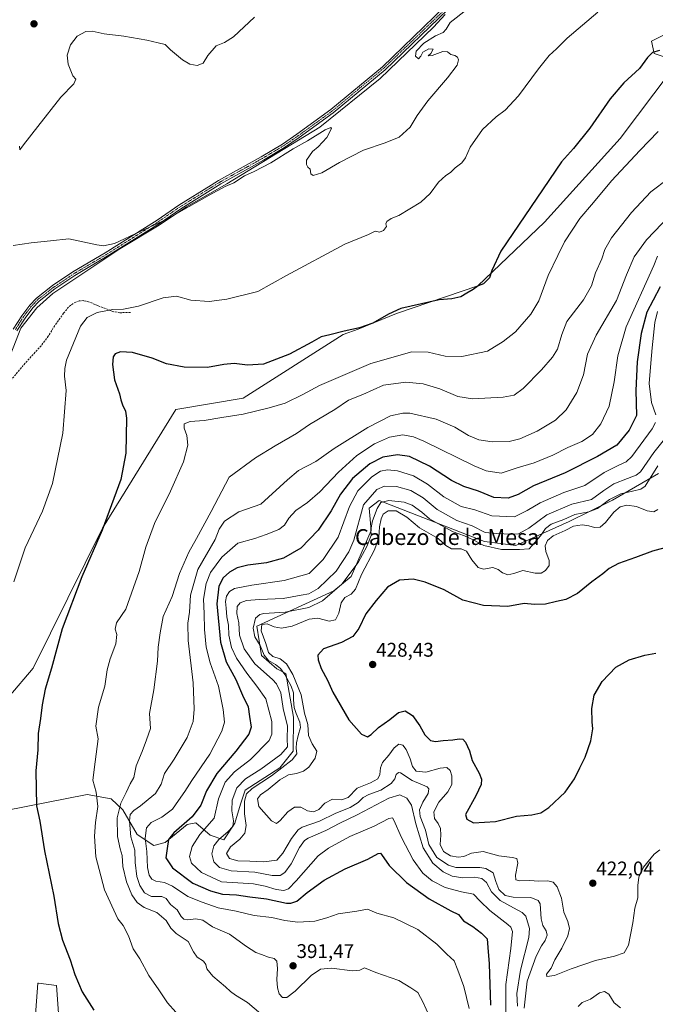
# Model space of a CAD drawing. Units: metres. Extents: x 612176 to 615675, y 4646046 to 4648415.
# Drawn here: x 614700 to 615022, y 4647491 to 4647989 of the extents above; entities that cross this region are included whole.
import ezdxf
from ezdxf.enums import TextEntityAlignment as Align

# ---------------------------------------------------------------- set-up
doc = ezdxf.new("R2010")
doc.units = ezdxf.units.M
doc.header["$MEASUREMENT"] = 0
doc.linetypes.add('TRAZO_Y_PUNTO', pattern=[1, 0.5, -0.25, 0, -0.25])
doc.linetypes.add('TRAZOSX2', pattern=[1.5, 1, -0.5])
for name, color, linetype, lineweight in [('Camino', 19, 'Continuous', 0), ('Camino Cxs', 19, 'Continuous', 0), ('Camino eje', 39, 'TRAZO_Y_PUNTO', 13), ('Carátula', 7, 'Continuous', 5), ('Cultivos herbáceos CxS', 92, 'Continuous', 0), ('Curva de nivel maestra', 36, 'Continuous', 30), ('Curva de nivel normal', 36, 'Continuous', 0), ('Espacio natural protegido', 2, 'Continuous', 13), ('Espacio natural protegido CxS', 2, 'Continuous', 0), ('Matorral', 135, 'Continuous', 0), ('Matorral CxS', 135, 'Continuous', 0), ('Pastizal CxS', 92, 'Continuous', 0), ('Punto de cota en terreno', 7, 'Continuous', 0), ('Rótulo de punto de cota en terreno', 19, 'Continuous', 0), ('Senda', 19, 'TRAZOSX2', 0), ('Texto cartográfico', 19, 'Continuous', 0)]:
    doc.layers.add(name, color=color, linetype=linetype, lineweight=lineweight)
doc.styles.add('Arial', font='txt', dxfattribs={"height": 0.2})

# ---------------------------------------------------------------- blocks, each defined once
blk = doc.blocks.new('*U167')
at = {"layer": 'Curva de nivel normal', "color": 36, "linetype": 'Continuous', "lineweight": 0}
blk.add_polyline3d([(614700.17, 4647925.35, 360), (614700.48, 4647923.56, 360), (614702.28, 4647926.09, 360), (614709.56, 4647935.33, 360), (614721.1, 4647950.28, 360), (614727.73, 4647956.98, 360), (614728.75, 4647959.33, 360), (614727.32, 4647961, 360), (614724.96, 4647966.94, 360), (614724.3, 4647971.5, 360), (614726.1, 4647976.76, 360), (614729.38, 4647981.16, 360), (614733.86, 4647983.39, 360), (614737.1, 4647983.54, 360), (614743.09, 4647982.28, 360), (614753.09, 4647981.1, 360), (614764.75, 4647979.03, 360), (614770.42, 4647977.68, 360), (614773.93, 4647976.88, 360), (614776.67, 4647974.25, 360), (614782.76, 4647969.17, 360), (614786.49, 4647966.89, 360), (614790.22, 4647966.22, 360), (614793.23, 4647967.48, 360), (614795.63, 4647971.33, 360), (614799.72, 4647976.12, 360), (614804.07, 4647977.83, 360), (614808.52, 4647980.73, 360), (614819.19, 4647990.71, 360)], dxfattribs=at)
blk = doc.blocks.new('*U168')
at = {"layer": 'Curva de nivel normal', "color": 36, "linetype": 'Continuous', "lineweight": 0}
blk.add_polyline3d([(614993.01, 4647993.18, 370), (614977.46, 4647980.09, 370), (614972.06, 4647974.71, 370), (614968.39, 4647971.26, 370), (614962.92, 4647964.55, 370), (614952.74, 4647950.95, 370), (614946.09, 4647943.67, 370), (614941.45, 4647940.25, 370), (614934.53, 4647933.85, 370), (614928.38, 4647924.98, 370), (614925.96, 4647919.52, 370), (614924.14, 4647916.92, 370), (614920.77, 4647914.43, 370), (614918.4, 4647912.1, 370), (614916.07, 4647910.61, 370), (614912.34, 4647907.22, 370), (614908.08, 4647901.48, 370), (614903.35, 4647897.02, 370), (614892.32, 4647890.37, 370), (614888.35, 4647888.85, 370), (614886.16, 4647887.2, 370), (614885.72, 4647886.08, 370), (614885.92, 4647884.76, 370), (614884.4, 4647882.68, 370), (614882.4, 4647881.92, 370), (614880.29, 4647882.44, 370), (614876.96, 4647880.63, 370), (614864.96, 4647875.77, 370), (614835.36, 4647859.98, 370), (614820.86, 4647851.82, 370), (614805.16, 4647847.97, 370), (614796.19, 4647846.83, 370), (614786.91, 4647847.43, 370), (614779.78, 4647849.38, 370), (614772.97, 4647848.57, 370), (614760.54, 4647844.41, 370), (614752.85, 4647842.88, 370), (614747.44, 4647842.75, 370), (614739.52, 4647841.12, 370), (614734.55, 4647838.62, 370), (614731.14, 4647834.33, 370), (614724.04, 4647817.13, 370), (614723.27, 4647812.8, 370), (614722.96, 4647809.02, 370), (614723.93, 4647801.69, 370), (614722.26, 4647780.03, 370), (614716.96, 4647754.7, 370), (614711.87, 4647740.7, 370), (614703.12, 4647722.04, 370), (614697.31, 4647704.86, 370)], dxfattribs=at)
blk = doc.blocks.new('5PATER')
at = {"layer": 'Carátula', "linetype": 'Continuous', "lineweight": 5}
h = blk.add_hatch(color=250, dxfattribs=at)
edge = h.paths.add_edge_path()
edge.add_ellipse((0, 0.01), major_axis=(-1.33, -1.34), ratio=0.999422, start_angle=0, end_angle=360)

msp = doc.modelspace()

# ---------------------------------------------------------------- linework, layer by layer
at = {"layer": 'Camino', "color": 19, "linetype": 'Continuous', "lineweight": 0}
for points in [[(614697.09, 4647832.82, 367.61), (614701.35, 4647839.55, 368.07), (614705.41, 4647844.87, 368.27), (614708.82, 4647848.52, 368.2), (614716.94, 4647854.78, 367.46), (614727.22, 4647861.71, 366.3), (614743.62, 4647871.39, 365.41), (614769.91, 4647888.01, 364.67), (614780.81, 4647895.45, 364.42), (614797.23, 4647905.67, 364.24), (614801.03, 4647908.03, 364.14), (614822.64, 4647920.07, 363.94), (614833.28, 4647926.45, 363.99), (614840.58, 4647931.41, 363.73), (614857.74, 4647943.89, 363.65), (614883.89, 4647965.63, 363.36), (614915.39, 4647995.86, 363.67)], [(614916.86, 4647994.42, 363.87), (614885.26, 4647964.09, 363.53), (614859.01, 4647942.26, 363.91), (614841.76, 4647929.73, 363.97), (614834.39, 4647924.71, 364.28), (614823.67, 4647918.28, 364.21), (614802.08, 4647906.26, 364.42), (614781.9, 4647893.7, 364.75), (614771.05, 4647886.29, 365.02), (614744.69, 4647869.63, 365.74), (614728.32, 4647859.96, 366.58), (614718.14, 4647853.11, 367.59), (614710.21, 4647846.99, 368.27), (614706.98, 4647843.54, 368.34), (614703.04, 4647838.37, 368.15), (614698.91, 4647831.85, 367.64)]]:
    msp.add_polyline3d(points, dxfattribs=at)
at = {"layer": 'Camino Cxs', "color": 19, "linetype": 'Continuous', "lineweight": 0}
for points in [[(614697.09, 4647832.82, 367.61), (614701.35, 4647839.55, 368.07), (614705.41, 4647844.87, 368.27), (614708.82, 4647848.52, 368.2), (614716.94, 4647854.78, 367.46), (614727.22, 4647861.71, 366.3), (614743.62, 4647871.39, 365.41), (614769.91, 4647888.01, 364.67), (614780.81, 4647895.45, 364.42), (614797.23, 4647905.67, 364.24), (614801.03, 4647908.03, 364.14), (614822.64, 4647920.07, 363.94), (614833.28, 4647926.45, 363.99), (614840.58, 4647931.41, 363.73), (614857.74, 4647943.89, 363.65), (614883.89, 4647965.63, 363.36), (614915.39, 4647995.86, 363.67)], [(614916.86, 4647994.42, 363.87), (614885.26, 4647964.09, 363.53), (614859.01, 4647942.26, 363.91), (614841.76, 4647929.73, 363.97), (614834.39, 4647924.71, 364.28), (614823.67, 4647918.28, 364.21), (614802.08, 4647906.26, 364.42), (614781.9, 4647893.7, 364.75), (614771.05, 4647886.29, 365.02), (614744.69, 4647869.63, 365.74), (614728.32, 4647859.96, 366.58), (614718.14, 4647853.11, 367.59), (614710.21, 4647846.99, 368.27), (614706.98, 4647843.54, 368.34), (614703.04, 4647838.37, 368.15), (614698.91, 4647831.85, 367.64)]]:
    msp.add_polyline3d(points, dxfattribs=at)
at = {"layer": 'Camino eje', "color": 39, "linetype": 'TRAZO_Y_PUNTO', "lineweight": 13}
msp.add_polyline3d([(614916.13, 4647995.14, 363.76), (614884.58, 4647964.86, 363.44), (614871.45, 4647953.95, 363.5), (614858.38, 4647943.08, 363.76), (614849.75, 4647936.81, 363.9), (614841.17, 4647930.57, 363.83), (614837.52, 4647928.09, 363.98), (614833.84, 4647925.58, 364.13), (614823.16, 4647919.18, 364.06), (614812.36, 4647913.17, 364.19), (614801.56, 4647907.15, 364.27), (614799.66, 4647905.97, 364.32), (614781.36, 4647894.58, 364.58), (614770.48, 4647887.15, 364.84), (614744.16, 4647870.51, 365.57), (614735.97, 4647865.68, 365.92), (614727.77, 4647860.84, 366.44), (614722.63, 4647857.37, 367.03), (614717.54, 4647853.95, 367.55), (614713.58, 4647850.89, 367.94), (614709.52, 4647847.76, 368.23), (614707.81, 4647845.93, 368.31), (614706.2, 4647844.21, 368.3), (614704.17, 4647841.55, 368.24), (614702.2, 4647838.96, 368.11), (614698, 4647832.34, 367.62)], dxfattribs=at)
at = {"layer": 'Cultivos herbáceos CxS', "color": 92, "linetype": 'Continuous', "lineweight": 0}
for points in [[(614663.07, 4647593.46, 368.28), (614663.33, 4647596.46, 368.45), (614657.65, 4647624.95, 367.71), (614677.25, 4647635.27, 369.87), (614690.82, 4647636.6, 371.91), (614694.78, 4647646.62, 371.79), (614707.16, 4647661.06, 372.97), (614742.2, 4647732.05, 374.81), (614779.35, 4647792.08, 378.41), (614813.41, 4647797.81, 377.55), (614864.04, 4647830.07, 375.04), (614871.59, 4647832.82, 375), (614891.07, 4647840.64, 375.25), (614932.14, 4647854.64, 374.93), (614966.04, 4647886.89, 376.75), (615004.27, 4647929.23, 377.34), (615030.01, 4647963.62, 377.23), (615028.57, 4647969.93, 375.92), (615021.51, 4647972.28, 374.86), (615020.07, 4647978.59, 372.79), (615035.11, 4647985.99, 371.85), (615047.65, 4647992.06, 371.06)], [(615035.11, 4647985.99, 371.85), (615020.07, 4647978.59, 372.79), (615021.51, 4647972.27, 374.86), (615028.57, 4647969.93, 375.92)], [(615030.01, 4647963.62, 377.23), (615004.27, 4647929.23, 377.34), (614966.04, 4647886.88, 376.75), (614932.14, 4647854.64, 374.93), (614891.07, 4647840.64, 375.25), (614871.59, 4647832.82, 375), (614864.04, 4647830.07, 375.04), (614813.41, 4647797.81, 377.55), (614779.35, 4647792.08, 378.41), (614742.2, 4647732.05, 374.81), (614707.16, 4647661.06, 372.97), (614694.78, 4647646.62, 371.79)], [(614706.76, 4647465.29, 369.85), (614709.56, 4647501.7, 372.15), (614709.85, 4647501.66, 372.19), (614718.95, 4647500.52, 373.32), (614720.13, 4647484.08, 372.2)], [(614720.12, 4647484.08, 372.2), (614718.95, 4647500.52, 373.32), (614709.85, 4647501.66, 372.19), (614709.56, 4647501.7, 372.15), (614706.76, 4647465.29, 369.85)]]:
    msp.add_polyline3d(points, dxfattribs=at)
at = {"layer": 'Curva de nivel maestra', "color": 36, "linetype": 'Continuous', "lineweight": 30}
for points in [[(615024.15, 4647973.86, 375), (615020.58, 4647972.85, 375), (615018.13, 4647970.33, 375), (615014.02, 4647964.67, 375), (615006.16, 4647957.41, 375), (614999.16, 4647949.3, 375), (614988.86, 4647934.53, 375), (614980.67, 4647924.26, 375), (614974.53, 4647917.52, 375), (614962.02, 4647899.01, 375), (614943.83, 4647872.3, 375), (614939.28, 4647862.48, 375), (614938.15, 4647858.68, 375), (614935.09, 4647855.71, 375), (614932.4, 4647854.72, 375), (614929.8, 4647852.79, 375), (614926.62, 4647851, 375), (614923.68, 4647849.17, 375), (614919.12, 4647848.12, 375), (614912.71, 4647847.67, 375), (614893.29, 4647843.14, 375), (614886.97, 4647840.38, 375), (614879.01, 4647835.74, 375), (614872.27, 4647833.38, 375), (614864.53, 4647831.78, 375), (614857.4, 4647829.83, 375), (614852.86, 4647828.89, 375), (614848.23, 4647826.18, 375), (614836.85, 4647820.06, 375), (614823.76, 4647815.09, 375), (614815.6, 4647814.51, 375), (614808.96, 4647815.42, 375), (614803.71, 4647814.92, 375), (614795.33, 4647813.3, 375), (614783.57, 4647813.5, 375), (614774.7, 4647815.14, 375), (614767.39, 4647818.1, 375), (614757.51, 4647820.96, 375), (614751.45, 4647821.33, 375), (614748.72, 4647820.23, 375), (614747.73, 4647818.68, 375), (614747.36, 4647814.86, 375), (614748.31, 4647807.15, 375), (614750.94, 4647800.02, 375), (614751.5, 4647796.96, 375), (614752.44, 4647794.45, 375), (614753.91, 4647791.23, 375), (614754.44, 4647787.64, 375), (614754.14, 4647770.03, 375), (614751.46, 4647756.7, 375), (614742.14, 4647731.04, 375), (614731.84, 4647707.42, 375), (614721.9, 4647680.97, 375), (614716.48, 4647661.07, 375), (614713.16, 4647650.52, 375), (614711.74, 4647642.56, 375), (614710.92, 4647635.67, 375), (614709.74, 4647628.03, 375), (614709.46, 4647619.75, 375), (614708.6, 4647609.13, 375), (614708.87, 4647591.41, 375), (614710.46, 4647583.76, 375), (614712.98, 4647568.61, 375), (614717.64, 4647545.73, 375), (614719.82, 4647531.94, 375), (614722.08, 4647523.4, 375), (614725.88, 4647513.44, 375), (614728.33, 4647506, 375), (614732.01, 4647497.33, 375), (614737.92, 4647487.98, 375)], [(615024.45, 4647854.11, 400), (615020.9, 4647847.5, 400), (615017.8, 4647841.33, 400), (615014.87, 4647830.6, 400), (615012.88, 4647816.18, 400), (615012.12, 4647801.63, 400), (615012.58, 4647789.03, 400), (615008.74, 4647781.65, 400), (615002.55, 4647774.09, 400), (614992.72, 4647768.23, 400), (614976.4, 4647759.98, 400), (614960.45, 4647753.38, 400), (614952.7, 4647749.14, 400), (614947.58, 4647747.14, 400), (614940.38, 4647747.58, 400), (614932.48, 4647750.8, 400), (614925.08, 4647753.17, 400), (614918.89, 4647756.22, 400), (614907.8, 4647763.43, 400), (614897.65, 4647768.35, 400), (614891.61, 4647769.22, 400), (614884.18, 4647767.96, 400), (614877.53, 4647764.54, 400), (614868.81, 4647757.16, 400), (614862.68, 4647749.26, 400), (614857.98, 4647740.85, 400), (614851.38, 4647731.06, 400), (614842.67, 4647721.91, 400), (614833.83, 4647716.76, 400), (614825.24, 4647714.54, 400), (614815.78, 4647713.27, 400), (614810.44, 4647711.96, 400), (614806.54, 4647709.75, 400), (614803.38, 4647706.84, 400), (614801.15, 4647702.71, 400), (614800.17, 4647693.71, 400), (614801.9, 4647674.36, 400), (614804.91, 4647664.31, 400), (614809.75, 4647655.36, 400), (614813.06, 4647647.41, 400), (614815.95, 4647641.5, 400), (614816.73, 4647636.66, 400), (614817.56, 4647631.35, 400), (614816.34, 4647627.73, 400), (614809.66, 4647619.12, 400), (614800.08, 4647607.82, 400), (614794.95, 4647599.06, 400), (614792.11, 4647591.73, 400), (614787.57, 4647585.91, 400), (614778.43, 4647577.79, 400), (614775.73, 4647574.35, 400), (614774.95, 4647569.83, 400), (614774.31, 4647565.17, 400), (614777.72, 4647560.06, 400), (614787.93, 4647552.3, 400), (614796.98, 4647548.48, 400), (614802.97, 4647546.71, 400), (614810.12, 4647546.45, 400), (614816.9, 4647545.45, 400), (614825.19, 4647544.31, 400), (614835.38, 4647542.25, 400), (614837.62, 4647542.13, 400), (614840.58, 4647543.19, 400), (614845.8, 4647547.5, 400), (614854.51, 4647553.86, 400), (614865.01, 4647559.61, 400), (614876.48, 4647564.38, 400), (614881.78, 4647567.32, 400), (614882.96, 4647567.47, 400), (614883.51, 4647566.77, 400), (614887.42, 4647561.24, 400), (614896.19, 4647552.64, 400), (614907.6, 4647544.3, 400), (614918.56, 4647538.37, 400), (614922.38, 4647536.41, 400), (614924.89, 4647533.22, 400), (614929.76, 4647530.43, 400), (614934.04, 4647527.05, 400), (614937.01, 4647524.03, 400), (614937.22, 4647519.64, 400), (614937.9, 4647511.52, 400), (614938.71, 4647490.46, 400)], [(615028.7, 4647722.49, 425), (615020.63, 4647720.36, 425), (615012.05, 4647717.08, 425), (615003.38, 4647714.09, 425), (614998.64, 4647711.62, 425), (614995.43, 4647708.87, 425), (614989.98, 4647704.8, 425), (614982.72, 4647698.94, 425), (614976.72, 4647695.82, 425), (614972.06, 4647694.89, 425), (614966.42, 4647693.61, 425), (614960.83, 4647693.43, 425), (614955.75, 4647693.82, 425), (614947.39, 4647692.43, 425), (614935.06, 4647692.82, 425), (614924.63, 4647695.64, 425), (614915.26, 4647700.74, 425), (614905.62, 4647704.72, 425), (614899.44, 4647706.26, 425), (614892.65, 4647705.68, 425), (614886.48, 4647702.22, 425), (614880.82, 4647695.37, 425), (614875.49, 4647688.6, 425), (614871.91, 4647681.26, 425), (614869, 4647677.14, 425), (614863.25, 4647674.2, 425), (614854.15, 4647670.99, 425), (614851.16, 4647667.8, 425), (614851.33, 4647665.3, 425), (614852.99, 4647660.96, 425), (614856.12, 4647655.08, 425), (614858.81, 4647649.06, 425), (614866.89, 4647634.94, 425), (614873.35, 4647627.78, 425), (614876.34, 4647626.33, 425), (614878.31, 4647627.56, 425), (614881.96, 4647631.05, 425), (614887.65, 4647635.09, 425), (614892.15, 4647638.7, 425), (614895.47, 4647639.49, 425), (614899.21, 4647637.19, 425), (614902.82, 4647631.99, 425), (614905.41, 4647627.34, 425), (614908.21, 4647624.5, 425), (614910.73, 4647623.94, 425), (614914.67, 4647624.47, 425), (614919.57, 4647624.81, 425), (614922.71, 4647625.36, 425), (614924.6, 4647625.24, 425), (614926, 4647623.65, 425), (614927.93, 4647619.21, 425), (614929.4, 4647614.37, 425), (614932.9, 4647608.03, 425), (614934.14, 4647604.94, 425), (614933.84, 4647602.27, 425), (614931.2, 4647596.54, 425), (614925.91, 4647587.06, 425), (614926.61, 4647584.64, 425)], [(614926.61, 4647584.64, 425), (614930.09, 4647582.9, 425), (614941.13, 4647583.59, 425), (614951.74, 4647586.22, 425), (614959.49, 4647586.95, 425), (614964.08, 4647587.84, 425), (614968.2, 4647590.52, 425), (614976.37, 4647598.39, 425), (614981.21, 4647605.06, 425), (614983.78, 4647610.72, 425), (614986.51, 4647616.05, 425), (614989.38, 4647624.38, 425), (614990.38, 4647630.38, 425), (614990.04, 4647634.05, 425), (614989.9, 4647640.76, 425), (614991.11, 4647647.41, 425), (614995.09, 4647654.45, 425), (615002.05, 4647661.61, 425), (615008.89, 4647665.44, 425), (615016.74, 4647667.72, 425), (615022.38, 4647668.66, 425)]]:
    msp.add_polyline3d(points, dxfattribs=at)
at = {"layer": 'Curva de nivel normal', "color": 36, "linetype": 'Continuous', "lineweight": 0}
for points in [[(614697.02, 4647875.08, 365), (614706.14, 4647876.42, 365), (614715.89, 4647877.47, 365), (614725.25, 4647878.5, 365), (614739.47, 4647875.37, 365), (614742.71, 4647874.88, 365), (614748.31, 4647876.15, 365), (614761.27, 4647882.2, 365), (614774.81, 4647888.4, 365), (614796.26, 4647900.54, 365), (614804.41, 4647904.96, 365), (614808.74, 4647906.88, 365), (614814.08, 4647910.35, 365), (614819.08, 4647912.56, 365), (614827.41, 4647916.95, 365), (614838.82, 4647924.08, 365), (614846.05, 4647928.06, 365), (614854.9, 4647933.75, 365), (614857.79, 4647934.93, 365), (614858.14, 4647934.29, 365), (614855.88, 4647929.84, 365), (614851.41, 4647925, 365), (614848.55, 4647922.76, 365), (614845.53, 4647918.38, 365), (614845.51, 4647916.11, 365), (614846.21, 4647914.81, 365), (614847.29, 4647913.7, 365), (614847.71, 4647911.43, 365), (614848.94, 4647910.59, 365), (614853.29, 4647911.87, 365), (614862.26, 4647917.18, 365), (614874.28, 4647923.42, 365), (614885.4, 4647927.06, 365), (614892.4, 4647930.01, 365), (614897.89, 4647934.97, 365), (614901.53, 4647940.97, 365), (614906.91, 4647948.43, 365), (614916.9, 4647960.06, 365), (614921.77, 4647966.47, 365), (614922.47, 4647969.07, 365), (614921.88, 4647970.48, 365), (614920.58, 4647971.24, 365), (614918.54, 4647971.75, 365), (614916.89, 4647973.22, 365), (614914.48, 4647973.41, 365), (614909.08, 4647971.35, 365), (614907.03, 4647971.13, 365), (614908.4, 4647972.33, 365), (614909.59, 4647974.5, 365), (614907.38, 4647974.67, 365), (614904.35, 4647973, 365), (614903.37, 4647971, 365), (614902.25, 4647969.67, 365), (614900.73, 4647971.03, 365), (614901.07, 4647973.54, 365), (614904.88, 4647977.56, 365), (614910.76, 4647981.33, 365), (614914.74, 4647983.03, 365), (614916.15, 4647984.56, 365), (614918.21, 4647987.96, 365), (614926.68, 4647994.63, 365)], [(615023.41, 4647932.83, 380), (615014.2, 4647923.2, 380), (614999.92, 4647907.83, 380), (614990.72, 4647896.88, 380), (614983.77, 4647888.86, 380), (614976.06, 4647876.93, 380), (614972.63, 4647870.01, 380), (614967.89, 4647860.01, 380), (614963.1, 4647847.13, 380), (614959.09, 4647840.27, 380), (614951.22, 4647831.4, 380), (614945.1, 4647826.5, 380), (614937.05, 4647821.58, 380), (614924.06, 4647818.88, 380), (614915.63, 4647819.14, 380), (614907.16, 4647821.12, 380), (614898.87, 4647821.31, 380), (614878.07, 4647815.35, 380), (614852.08, 4647804.27, 380), (614843.66, 4647799.67, 380), (614834.74, 4647795.27, 380), (614826.66, 4647792.98, 380), (614813.41, 4647789.65, 380), (614802.59, 4647787.96, 380), (614793.64, 4647786.44, 380), (614786.58, 4647786.06, 380), (614783.6, 4647784.91, 380), (614783.58, 4647782.7, 380), (614784.93, 4647778.93, 380), (614785.42, 4647773.95, 380), (614783.29, 4647765.59, 380), (614776.75, 4647750.7, 380), (614768.62, 4647734.32, 380), (614764.23, 4647722.32, 380), (614760.82, 4647710.09, 380), (614754.02, 4647691.04, 380), (614749.39, 4647684.05, 380), (614748.65, 4647680.96, 380), (614749.54, 4647678.16, 380), (614749.03, 4647673.45, 380), (614746.14, 4647665.93, 380), (614744.69, 4647660.31, 380), (614743.4, 4647652.08, 380), (614740.29, 4647641.31, 380), (614738.88, 4647631.79, 380), (614740.11, 4647625.36, 380), (614738.47, 4647613.74, 380), (614737.4, 4647604.47, 380), (614739.09, 4647598.42, 380), (614739.96, 4647591.08, 380), (614738.78, 4647583.06, 380), (614738.15, 4647576.06, 380), (614738.88, 4647565.68, 380), (614740.5, 4647559.2, 380), (614743.35, 4647548.92, 380), (614747.93, 4647538.61, 380), (614750.02, 4647534.22, 380), (614752.68, 4647530.8, 380), (614755.43, 4647525.7, 380), (614757.84, 4647519.08, 380), (614761.12, 4647513.94, 380), (614765.79, 4647505.55, 380), (614770.81, 4647498.25, 380), (614775.12, 4647491.77, 380), (614783.61, 4647482.3, 380)], [(615028.66, 4647909.07, 385), (615019.83, 4647902.22, 385), (615009.96, 4647891.86, 385), (614999.93, 4647878.99, 385), (614996.54, 4647873.08, 385), (614994.93, 4647868.36, 385), (614991.71, 4647861.26, 385), (614989.67, 4647854.67, 385), (614985.74, 4647847.6, 385), (614977.27, 4647836.69, 385), (614974.66, 4647830.05, 385), (614972.5, 4647822.55, 385), (614969.95, 4647818.65, 385), (614964.5, 4647812.09, 385), (614955.1, 4647802.69, 385), (614950.6, 4647799.27, 385), (614945.06, 4647798.38, 385), (614929.55, 4647797.51, 385), (614922.02, 4647798.66, 385), (614912.98, 4647802.6, 385), (614904.57, 4647805.05, 385), (614895.77, 4647805.87, 385), (614884.54, 4647804.35, 385), (614873.97, 4647799.73, 385), (614866.82, 4647796.73, 385), (614859.82, 4647792.06, 385), (614847.01, 4647784.46, 385), (614840.48, 4647780.02, 385), (614829.7, 4647773.69, 385), (614819.69, 4647767.7, 385), (614806.41, 4647757.77, 385), (614797.18, 4647740.39, 385), (614789.82, 4647726.84, 385), (614785.92, 4647719.81, 385), (614781.3, 4647709.07, 385), (614777.46, 4647697.37, 385), (614772.9, 4647687.37, 385), (614771.46, 4647679.04, 385), (614770.47, 4647671.71, 385), (614770.16, 4647664.72, 385), (614768.21, 4647650.14, 385), (614765.97, 4647638.26, 385), (614766.52, 4647630.53, 385), (614764.49, 4647624.94, 385), (614762.28, 4647618.95, 385), (614759.31, 4647611.61, 385), (614758.16, 4647605.82, 385), (614756.33, 4647602.6, 385), (614754.22, 4647598.16, 385), (614751.55, 4647592.74, 385), (614749.76, 4647585.35, 385), (614749.93, 4647575.88, 385), (614751.18, 4647569.72, 385), (614752.16, 4647566.37, 385), (614752.56, 4647560.68, 385), (614754.36, 4647553.04, 385), (614757.08, 4647546.39, 385), (614759.73, 4647542.53, 385), (614763.3, 4647540.03, 385), (614769.82, 4647537.49, 385), (614774.42, 4647533.45, 385), (614776.86, 4647529.49, 385), (614779.62, 4647526.85, 385), (614785.54, 4647522.79, 385), (614788.32, 4647517.48, 385), (614790.15, 4647514.91, 385), (614793.33, 4647512.78, 385), (614794.56, 4647511.18, 385), (614795.03, 4647508.88, 385), (614798.06, 4647505.13, 385), (614804.45, 4647499.89, 385), (614806.96, 4647497.4, 385), (614809.56, 4647495.55, 385), (614815.6, 4647491.8, 385), (614825.77, 4647483.34, 385)], [(615029.38, 4647890.28, 390), (615017.67, 4647877.97, 390), (615011.39, 4647869.34, 390), (615007.44, 4647860.3, 390), (615002.39, 4647847.2, 390), (614992.18, 4647829.74, 390), (614987.65, 4647820.04, 390), (614985.69, 4647809.69, 390), (614982.33, 4647800.65, 390), (614976.85, 4647791.87, 390), (614971.52, 4647786.63, 390), (614962.32, 4647781.19, 390), (614953.51, 4647777.25, 390), (614948.05, 4647775.96, 390), (614939.41, 4647775.65, 390), (614932.69, 4647776.73, 390), (614927.45, 4647779.01, 390), (614920.51, 4647783.15, 390), (614911.13, 4647787.15, 390), (614897.81, 4647790.2, 390), (614894.18, 4647790.3, 390), (614888.08, 4647788.92, 390), (614876.48, 4647782.94, 390), (614859.48, 4647772.34, 390), (614850.24, 4647765.82, 390), (614841.52, 4647761.16, 390), (614835.85, 4647756.44, 390), (614822.41, 4647744.23, 390), (614811.27, 4647740.28, 390), (614804.08, 4647735.48, 390), (614801.26, 4647731.51, 390), (614799.3, 4647726.28, 390), (614790.44, 4647711.07, 390), (614786.81, 4647698.02, 390), (614786.32, 4647689.42, 390), (614785.39, 4647683.89, 390), (614785.57, 4647675.17, 390), (614788.14, 4647653.72, 390), (614788.6, 4647640.41, 390), (614788.18, 4647634.06, 390), (614785.11, 4647626.05, 390), (614778.45, 4647615.14, 390), (614773.6, 4647607.74, 390), (614771.9, 4647602.38, 390), (614769.13, 4647597.64, 390), (614765.42, 4647594.73, 390), (614761.48, 4647591.39, 390), (614758.14, 4647589.06, 390), (614756.28, 4647587.06, 390), (614755.85, 4647583.73, 390), (614756.65, 4647575.73, 390), (614758.65, 4647569.06, 390), (614758.82, 4647562.73, 390), (614759.69, 4647555.73, 390), (614761.08, 4647551.06, 390), (614763.47, 4647547.41, 390), (614767.04, 4647545.58, 390), (614772.24, 4647545.57, 390), (614774.56, 4647544.57, 390), (614776.74, 4647541.56, 390), (614780.01, 4647538.76, 390), (614782.15, 4647535.48, 390), (614783.39, 4647534.04, 390), (614785.34, 4647533.66, 390), (614789.47, 4647534.32, 390), (614793, 4647533.52, 390), (614797.97, 4647530.2, 390), (614801.74, 4647528.49, 390), (614806.52, 4647526.52, 390), (614815.18, 4647520.22, 390), (614819.94, 4647517.19, 390), (614822.71, 4647516.26, 390), (614826.27, 4647514.86, 390), (614829.2, 4647514.12, 390), (614830.47, 4647512.8, 390), (614830.82, 4647509.16, 390), (614830.54, 4647503.5, 390), (614830.86, 4647499.26, 390), (614831.74, 4647496.33, 390), (614833.38, 4647494.37, 390), (614835.5, 4647494.34, 390), (614839.7, 4647497.6, 390), (614847.95, 4647505.57, 390), (614852.54, 4647508.78, 390), (614858.16, 4647509.21, 390), (614868.74, 4647507.98, 390), (614872.48, 4647508.26, 390), (614874.78, 4647509.35, 390), (614880.56, 4647507.08, 390), (614892.3, 4647502.97, 390), (614898.26, 4647499.27, 390), (614901.86, 4647496.86, 390), (614904.51, 4647491.85, 390), (614910.7, 4647478.38, 390)], [(615023.18, 4647869.63, 395), (615021.3, 4647865.01, 395), (615007.3, 4647833.97, 395), (615003.04, 4647819.34, 395), (615001.16, 4647806.02, 395), (614998.67, 4647793.73, 395), (614994.5, 4647784.87, 395), (614990.2, 4647779.37, 395), (614984.87, 4647775.94, 395), (614977.83, 4647772.84, 395), (614970.1, 4647768.94, 395), (614960.69, 4647765.02, 395), (614952.1, 4647762.56, 395), (614943.98, 4647759.83, 395), (614936.51, 4647761.06, 395), (614930.35, 4647763.6, 395), (614904.92, 4647776, 395), (614899.65, 4647778.28, 395), (614894.23, 4647779.34, 395), (614887.53, 4647778, 395), (614880, 4647774.79, 395), (614870.96, 4647768.75, 395), (614861.66, 4647760.36, 395), (614852.21, 4647750.34, 395), (614846.07, 4647744.94, 395), (614840.18, 4647741.01, 395), (614836.63, 4647737.03, 395), (614834.44, 4647733.45, 395), (614831.42, 4647731.31, 395), (614825.08, 4647728.85, 395), (614819.41, 4647726.81, 395), (614810.74, 4647724.36, 395), (614802.69, 4647717.28, 395), (614796.9, 4647709.52, 395), (614794.69, 4647704.08, 395), (614793.46, 4647696.1, 395), (614793.74, 4647688.8, 395), (614793.9, 4647680.72, 395), (614794.68, 4647671.75, 395), (614796.83, 4647663.79, 395), (614800.99, 4647652.1, 395), (614803.29, 4647640.24, 395), (614803.94, 4647633.72, 395), (614802.73, 4647629.22, 395), (614796.5, 4647617.58, 395), (614787.4, 4647604.34, 395), (614783.96, 4647598.65, 395), (614780.75, 4647594.11, 395), (614777.75, 4647589.76, 395), (614772.36, 4647585.68, 395), (614766.85, 4647583.09, 395), (614764.51, 4647580.34, 395), (614763.77, 4647575.05, 395), (614764.64, 4647568.39, 395), (614765.07, 4647560.28, 395), (614765.86, 4647556.42, 395), (614767.29, 4647554.26, 395), (614769.3, 4647553.27, 395), (614773.59, 4647552.7, 395), (614777.61, 4647550.8, 395), (614785.37, 4647545.48, 395), (614792.74, 4647542.72, 395), (614800.88, 4647539.86, 395), (614809.87, 4647538.19, 395), (614818.99, 4647535.98, 395), (614827.99, 4647534.98, 395), (614834.54, 4647533.41, 395), (614841.1, 4647532.56, 395), (614849.68, 4647533, 395), (614855.78, 4647534.72, 395), (614861.57, 4647536.71, 395), (614871.04, 4647538.1, 395), (614876.4, 4647539.08, 395), (614881.16, 4647537.07, 395), (614889.79, 4647534.74, 395), (614901.91, 4647528.85, 395), (614911.42, 4647521.36, 395), (614916.5, 4647516.36, 395), (614920.3, 4647512.91, 395), (614922.07, 4647508.26, 395), (614925.22, 4647500.04, 395), (614927.88, 4647488.84, 395)], [(615022.33, 4647789.36, 405), (615020.18, 4647795.69, 405), (615018.94, 4647805.31, 405), (615019.86, 4647815.54, 405), (615020.42, 4647823.25, 405), (615021.77, 4647836.07, 405), (615023.19, 4647841.69, 405)], [(614946.31, 4647478.33, 405), (614946.45, 4647500.97, 405), (614948.86, 4647519.3, 405), (614949.74, 4647527.9, 405), (614948.94, 4647530.08, 405), (614947.35, 4647531.44, 405), (614938.28, 4647538.49, 405), (614933.38, 4647543.17, 405), (614930.04, 4647546.65, 405), (614923.92, 4647547.94, 405), (614915.74, 4647550.16, 405), (614909.18, 4647553.51, 405), (614904.34, 4647557.44, 405), (614899.44, 4647564.18, 405), (614893.58, 4647575.34, 405), (614889.66, 4647584.13, 405), (614888.99, 4647585.29, 405), (614887.18, 4647585.07, 405), (614879.73, 4647581.12, 405), (614867.4, 4647575.89, 405), (614856.68, 4647570, 405), (614851.45, 4647566.06, 405), (614840.23, 4647553.43, 405), (614836.45, 4647549.4, 405), (614834.08, 4647548.64, 405), (614830.07, 4647549.04, 405), (614824.55, 4647550.8, 405), (614818.74, 4647551.97, 405), (614810.74, 4647552.38, 405), (614802.48, 4647553.04, 405), (614792.35, 4647557.62, 405), (614787.23, 4647562.5, 405), (614786.29, 4647565.73, 405), (614787.68, 4647570.94, 405), (614791.6, 4647576.92, 405), (614798.77, 4647585.28, 405), (614800.96, 4647594.94, 405), (614804.38, 4647603.49, 405), (614809.08, 4647608.74, 405), (614817.13, 4647614.87, 405), (614826.61, 4647624.56, 405), (614827.97, 4647627.67, 405), (614827.93, 4647634.18, 405), (614824.95, 4647645.53, 405), (614820.39, 4647652.01, 405), (614815.3, 4647658.55, 405), (614810.09, 4647666.23, 405), (614807.49, 4647671.6, 405), (614806.12, 4647677.92, 405), (614805.99, 4647682.93, 405), (614805.16, 4647687.14, 405), (614804.89, 4647691.45, 405), (614804.54, 4647694.88, 405), (614805.01, 4647697.51, 405), (614806.48, 4647699.94, 405), (614809.08, 4647701.52, 405), (614817.91, 4647703.14, 405), (614834.15, 4647705.48, 405), (614846.84, 4647709.04, 405), (614853.94, 4647716.17, 405), (614861.52, 4647727.54, 405), (614867.2, 4647742.92, 405), (614871.45, 4647750.94, 405), (614878.54, 4647757.92, 405), (614882.9, 4647760.8, 405), (614886.54, 4647761.5, 405), (614891.61, 4647761.01, 405), (614899.59, 4647758.55, 405), (614906.7, 4647754.33, 405), (614915.01, 4647747.81, 405), (614923.81, 4647742.93, 405), (614930.73, 4647741.28, 405), (614939.39, 4647738.22, 405), (614950.84, 4647737.79, 405), (614957.18, 4647740.92, 405), (614963.84, 4647744.9, 405), (614975.72, 4647750.06, 405), (614986.44, 4647753.65, 405), (614996.13, 4647760.13, 405), (615003.21, 4647763.77, 405), (615007.33, 4647765.66, 405), (615010.1, 4647768.22, 405), (615020.4, 4647782.36, 405), (615022.06, 4647785.59, 405)], [(614952.32, 4647490.08, 410), (614951.99, 4647496.41, 410), (614953.9, 4647508.27, 410), (614958.11, 4647524.87, 410), (614958.34, 4647529.4, 410), (614956.5, 4647535.67, 410), (614954.74, 4647537.47, 410), (614950.28, 4647539.77, 410), (614943.49, 4647543.57, 410), (614939.22, 4647547.89, 410), (614936.62, 4647552.6, 410), (614934.19, 4647554.74, 410), (614930.45, 4647555.36, 410), (614924.6, 4647555.02, 410), (614919.21, 4647555.81, 410), (614914.66, 4647557.99, 410), (614909.45, 4647562.45, 410), (614904.56, 4647570.22, 410), (614900.85, 4647582.39, 410), (614898.64, 4647591.79, 410), (614896.34, 4647595.35, 410), (614892.79, 4647597.03, 410), (614887.11, 4647595.3, 410), (614871.23, 4647586.9, 410), (614862.4, 4647582.67, 410), (614855.28, 4647579.04, 410), (614846.31, 4647575.14, 410), (614844.45, 4647573.87, 410), (614841.98, 4647570.38, 410), (614837.75, 4647562.16, 410), (614834.58, 4647557.62, 410), (614832.19, 4647556.18, 410), (614828.21, 4647556.22, 410), (614819.4, 4647557.85, 410), (614807.4, 4647558.58, 410), (614801.52, 4647560.16, 410), (614798.54, 4647563.04, 410), (614797.61, 4647567.08, 410), (614798.56, 4647571.15, 410), (614801.08, 4647574.44, 410), (614805.76, 4647578.34, 410), (614808.19, 4647581.05, 410), (614808.48, 4647583.93, 410), (614807.7, 4647588.94, 410), (614807.84, 4647594.38, 410), (614810.22, 4647600.56, 410), (614814.71, 4647605.06, 410), (614822.44, 4647609.99, 410), (614832.59, 4647617.48, 410), (614835.91, 4647621.32, 410), (614835.77, 4647625.42, 410), (614835.84, 4647631.84, 410), (614833.76, 4647640.75, 410), (614832.52, 4647648.72, 410), (614830.28, 4647653.16, 410), (614828.22, 4647655.46, 410), (614819.44, 4647663.36, 410), (614813.98, 4647670.92, 410), (614811.67, 4647677.78, 410), (614811.32, 4647684.01, 410), (614810.33, 4647688.86, 410), (614810.34, 4647692.36, 410), (614811.99, 4647694.28, 410), (614815.21, 4647695.33, 410), (614821.8, 4647695.87, 410), (614833.66, 4647696.39, 410), (614842.74, 4647698.08, 410), (614846.66, 4647698.77, 410), (614851.44, 4647701.49, 410), (614860.57, 4647710.26, 410), (614866.94, 4647720, 410), (614869.51, 4647725.87, 410), (614874.4, 4647743.8, 410), (614881.12, 4647751.62, 410), (614884.97, 4647753.2, 410), (614891.11, 4647753.14, 410), (614898.34, 4647751.12, 410), (614904.52, 4647747.42, 410), (614911.71, 4647741.49, 410), (614921.66, 4647735.96, 410), (614929.28, 4647733.25, 410), (614935.92, 4647729.9, 410), (614941.68, 4647729.29, 410), (614949.13, 4647728.9, 410), (614952.88, 4647729.21, 410), (614958, 4647732.05, 410), (614967.21, 4647738.84, 410), (614979.72, 4647744.13, 410), (614989.72, 4647746.57, 410), (614996.05, 4647751.06, 410), (615001.05, 4647754.47, 410), (615008.05, 4647757.19, 410), (615012.41, 4647758.78, 410), (615014.52, 4647760.48, 410), (615021.28, 4647770.27, 410), (615027.3, 4647777.95, 410)], [(614955.74, 4647488.97, 415), (614957.17, 4647502.66, 415), (614961.75, 4647515.38, 415), (614964.42, 4647520.55, 415), (614966.32, 4647523.22, 415), (614967.36, 4647526.02, 415), (614966.88, 4647528.17, 415), (614965.06, 4647530.84, 415), (614964.31, 4647534.26, 415), (614963.69, 4647541.76, 415), (614962.8, 4647543.46, 415), (614959.06, 4647544.99, 415), (614950.06, 4647545.14, 415), (614946.04, 4647546.03, 415), (614942.8, 4647549.14, 415), (614941.39, 4647553.16, 415), (614939.97, 4647557.49, 415), (614936.28, 4647559.73, 415), (614933.27, 4647560.22, 415), (614921.09, 4647560.25, 415), (614917.31, 4647561.37, 415), (614911.49, 4647565.25, 415), (614907.43, 4647571.8, 415), (614905.81, 4647579.14, 415), (614903.03, 4647586.07, 415), (614902.71, 4647589.45, 415), (614904.31, 4647593.25, 415), (614907.02, 4647597.75, 415), (614907.5, 4647600.05, 415), (614906.55, 4647601.03, 415), (614899.06, 4647604.31, 415), (614893.12, 4647608.18, 415), (614892.05, 4647608.38, 415), (614890.94, 4647607.32, 415), (614890.26, 4647605.11, 415), (614888.42, 4647602.73, 415), (614883.1, 4647599.37, 415), (614877.12, 4647597.11, 415), (614874.27, 4647595.63, 415), (614871.66, 4647593.14, 415), (614867.63, 4647590.64, 415), (614860.41, 4647587.76, 415), (614852.05, 4647583.63, 415), (614843.3, 4647580.65, 415), (614841.26, 4647579.37, 415), (614837.9, 4647574.92, 415), (614833.48, 4647567.5, 415), (614830.41, 4647564.02, 415), (614823.91, 4647563.04, 415), (614816.91, 4647563.43, 415), (614810.68, 4647563.58, 415), (614806.52, 4647564.86, 415), (614805.07, 4647567.3, 415), (614807.09, 4647570.69, 415), (614811.74, 4647574.6, 415), (614814.23, 4647577.6, 415), (614814.93, 4647581.45, 415), (614814.11, 4647587.31, 415), (614814.12, 4647593.87, 415), (614815.2, 4647597.57, 415), (614818.05, 4647600.26, 415), (614827.76, 4647606.64, 415), (614838.33, 4647614.69, 415), (614840.69, 4647617.85, 415), (614840.34, 4647620.65, 415), (614840.48, 4647623.35, 415), (614841.28, 4647627.12, 415), (614842.5, 4647631.02, 415), (614842.21, 4647633.85, 415), (614840.29, 4647638.11, 415), (614839.33, 4647641.3, 415), (614838.88, 4647645.05, 415), (614838.89, 4647648.71, 415), (614837.81, 4647651.98, 415), (614834.56, 4647657.86, 415), (614832.29, 4647660.93, 415), (614829.86, 4647662.92, 415), (614826.29, 4647665.02, 415), (614824.03, 4647667.7, 415), (614822.05, 4647672.65, 415), (614819.43, 4647677.02, 415), (614818.48, 4647681.37, 415), (614819.69, 4647686.41, 415), (614821.86, 4647688.36, 415), (614823.91, 4647688.82, 415), (614834.74, 4647689.48, 415), (614846.74, 4647691.85, 415), (614853.67, 4647695.17, 415), (614863.45, 4647703.58, 415), (614871.66, 4647714.59, 415), (614876.1, 4647722.76, 415), (614878.16, 4647728.37, 415), (614878.07, 4647731.38, 415), (614878.85, 4647735.74, 415), (614881.19, 4647742.04, 415), (614883.18, 4647744.93, 415), (614887.1, 4647745.98, 415), (614894.97, 4647745.21, 415), (614899.07, 4647743.72, 415), (614903.94, 4647740.04, 415), (614907.68, 4647736.68, 415), (614912.06, 4647734.31, 415), (614919.72, 4647730.18, 415), (614925.45, 4647728.16, 415), (614929.84, 4647726.15, 415), (614935.23, 4647723.23, 415), (614944.24, 4647721.28, 415), (614953.35, 4647721.15, 415), (614958.18, 4647721.56, 415), (614961.27, 4647724.99, 415), (614964.4, 4647728.88, 415), (614966.45, 4647731.89, 415), (614969.39, 4647734, 415), (614975.72, 4647736.48, 415), (614981.26, 4647738.97, 415), (614988.46, 4647740.2, 415), (614992.84, 4647741.9, 415), (614998.89, 4647746.46, 415), (615004.52, 4647749.42, 415), (615010.47, 4647750.79, 415), (615014.77, 4647751.71, 415), (615016.97, 4647753.36, 415), (615023.3, 4647763.5, 415)], [(615023.36, 4647741.44, 420), (615021.29, 4647740.35, 420), (615017.91, 4647740.72, 420), (615012.53, 4647742.93, 420), (615007.65, 4647743.7, 420), (615004.34, 4647742.85, 420), (615001.07, 4647740.16, 420), (614996.89, 4647734.8, 420), (614994.2, 4647732.58, 420), (614991.34, 4647732.28, 420), (614988.37, 4647733.27, 420), (614985.03, 4647733.76, 420), (614980.67, 4647732.96, 420), (614976.36, 4647730.88, 420), (614970.27, 4647728.14, 420), (614967.41, 4647725.76, 420), (614966.34, 4647723.14, 420), (614966.58, 4647720.21, 420), (614968.28, 4647715.72, 420), (614968.32, 4647713.12, 420), (614966.44, 4647710.54, 420), (614964.34, 4647709.17, 420), (614961.21, 4647709.24, 420), (614954.97, 4647710.51, 420), (614950.4, 4647709.1, 420), (614947.38, 4647708.37, 420), (614944.68, 4647709.34, 420), (614942.56, 4647711.14, 420), (614939.76, 4647712.07, 420), (614935.12, 4647711.23, 420), (614932.42, 4647712.04, 420), (614929.25, 4647715.93, 420), (614926.51, 4647720.45, 420), (614923.72, 4647721.6, 420), (614918.95, 4647721.47, 420), (614916, 4647723.26, 420), (614912.1, 4647726.81, 420), (614902.68, 4647732.15, 420), (614896.28, 4647737.6, 420), (614890.91, 4647740.71, 420), (614886.77, 4647740.79, 420), (614884.36, 4647739.04, 420), (614883.33, 4647736.7, 420), (614882.53, 4647732.69, 420), (614882.15, 4647727.32, 420), (614879.9, 4647721.03, 420), (614873.42, 4647708.58, 420), (614870.37, 4647701.13, 420), (614868.07, 4647698.58, 420), (614864.86, 4647696.99, 420), (614863.1, 4647694.29, 420), (614861.82, 4647689.02, 420), (614860.22, 4647685.59, 420), (614857.02, 4647684.98, 420), (614851.31, 4647686.49, 420), (614846.85, 4647685.98, 420), (614838.22, 4647682.48, 420), (614832.78, 4647681.41, 420), (614829.14, 4647682.1, 420), (614825.54, 4647683.58, 420), (614822.84, 4647683.19, 420), (614822.61, 4647680.12, 420), (614824.89, 4647673.65, 420), (614826.28, 4647669.1, 420), (614828.5, 4647666.97, 420), (614832.18, 4647665.82, 420), (614835.46, 4647663.26, 420), (614838.67, 4647657.98, 420), (614842.86, 4647647.71, 420), (614844.41, 4647638.38, 420), (614846.22, 4647632.66, 420), (614846.52, 4647627.09, 420), (614848.3, 4647622.76, 420), (614850.71, 4647619.17, 420), (614849.92, 4647615.64, 420), (614846.72, 4647611.08, 420), (614843.98, 4647608.96, 420), (614840.39, 4647607.86, 420), (614836.41, 4647607.08, 420), (614831.96, 4647604.62, 420), (614826.17, 4647599.77, 420), (614822.3, 4647597.07, 420), (614820.68, 4647594.91, 420), (614821.31, 4647591.06, 420), (614827.86, 4647583.8, 420), (614830.29, 4647582.46, 420), (614832.25, 4647583.94, 420), (614836.1, 4647588.42, 420), (614839.36, 4647590.76, 420), (614842.57, 4647590.74, 420), (614845.99, 4647588.97, 420), (614849.27, 4647588.37, 420), (614851.83, 4647589.57, 420), (614854.81, 4647592.77, 420), (614858.65, 4647594.77, 420), (614863.19, 4647594.5, 420), (614866.62, 4647595.72, 420), (614871.17, 4647600.34, 420), (614877.87, 4647603.06, 420), (614881.56, 4647605.06, 420), (614882.7, 4647607.38, 420), (614882.89, 4647610.72, 420), (614884.02, 4647613.38, 420), (614887.17, 4647617.05, 420), (614889.92, 4647620.74, 420), (614892.32, 4647622.65, 420), (614894.31, 4647622.08, 420), (614896, 4647619.89, 420), (614897.89, 4647615.3, 420), (614899.09, 4647611.35, 420), (614900.96, 4647609.02, 420), (614905.88, 4647608.5, 420), (614913.19, 4647610.5, 420), (614916.48, 4647610.85, 420), (614918.23, 4647609.3, 420), (614919.11, 4647606.59, 420), (614919.02, 4647602.31, 420), (614917.02, 4647598.54, 420), (614912.44, 4647593.22, 420), (614909.89, 4647588.36, 420), (614910.33, 4647585.1, 420), (614912.18, 4647582.44, 420), (614913.31, 4647579.97, 420)], [(614913.31, 4647579.97, 420), (614913.51, 4647576.62, 420), (614913.18, 4647571.8, 420), (614914.79, 4647568.3, 420), (614918.44, 4647566.1, 420), (614922.29, 4647565.4, 420), (614925.14, 4647565.8, 420), (614929.09, 4647567.42, 420), (614934.91, 4647568.25, 420), (614942.82, 4647566.16, 420), (614949.67, 4647565.34, 420), (614952.04, 4647564.71, 420), (614952.46, 4647562.36, 420), (614951.35, 4647556.29, 420), (614951.42, 4647554.01, 420), (614953.34, 4647553.42, 420), (614958.58, 4647553.6, 420), (614962.85, 4647553.28, 420), (614967.72, 4647553.42, 420), (614970.37, 4647552.74, 420), (614972.4, 4647550.37, 420), (614974.55, 4647544.73, 420), (614975.83, 4647537.68, 420), (614977.74, 4647532.85, 420), (614978.54, 4647529.26, 420), (614977.85, 4647525.71, 420), (614974.74, 4647519.31, 420), (614971.23, 4647513.4, 420), (614969.39, 4647509.22, 420), (614966.96, 4647506.26, 420), (614967.06, 4647504.98, 420), (614971.06, 4647505.55, 420), (614979.39, 4647508.97, 420), (614991.72, 4647513.11, 420), (615001.42, 4647515.27, 420), (615006.21, 4647517.04, 420), (615008.52, 4647520.95, 420), (615010.63, 4647532.26, 420), (615011.67, 4647539.69, 420), (615013.12, 4647544.81, 420), (615013.22, 4647551.05, 420), (615013.69, 4647555.29, 420), (615016.04, 4647560.38, 420), (615021.5, 4647566.97, 420), (615024.38, 4647569.23, 420)], [(615004.45, 4647489.1, 415), (615001.3, 4647491.68, 415), (614998.52, 4647496.16, 415), (614996.38, 4647497.53, 415), (614993.84, 4647496.7, 415), (614989.22, 4647493.57, 415), (614985.04, 4647491.89, 415), (614982.99, 4647489.86, 415)]]:
    msp.add_polyline3d(points, dxfattribs=at)
at = {"layer": 'Espacio natural protegido', "color": 2, "linetype": 'Continuous', "lineweight": 13}
msp.add_polyline3d([(614690.31, 4647806.35, 365.78), (614700.86, 4647833.33, 367.81), (614709.05, 4647843.5, 368.46), (614717.17, 4647850.75, 367.73), (614751.05, 4647873.45, 365.42), (614770.9, 4647885.41, 365.14), (614784.83, 4647894.63, 364.85), (614805.19, 4647906.34, 364.62), (614852.29, 4647934.94, 364.41), (614882.83, 4647959.69, 363.87), (614909.78, 4647985.72, 364.05), (614915.63, 4647992, 364.04)], dxfattribs=at)
at = {"layer": 'Espacio natural protegido CxS', "color": 2, "linetype": 'Continuous', "lineweight": 0}
msp.add_polyline3d([(614690.31, 4647806.35, 365.78), (614700.86, 4647833.33, 367.81), (614709.05, 4647843.5, 368.46), (614717.17, 4647850.75, 367.73), (614751.05, 4647873.45, 365.42), (614770.9, 4647885.41, 365.14), (614784.83, 4647894.63, 364.85), (614805.19, 4647906.34, 364.62), (614852.29, 4647934.94, 364.41), (614882.83, 4647959.69, 363.87), (614909.78, 4647985.72, 364.05), (614915.63, 4647992, 364.04)], dxfattribs=at)
at = {"layer": 'Matorral', "color": 135, "linetype": 'Continuous', "lineweight": 0}
for points in [[(614663.07, 4647593.46, 368.28), (614663.33, 4647596.46, 368.45), (614657.65, 4647624.95, 367.71), (614677.25, 4647635.27, 369.87), (614690.82, 4647636.6, 371.91), (614694.78, 4647646.62, 371.79), (614707.16, 4647661.06, 372.97), (614742.2, 4647732.05, 374.81), (614779.35, 4647792.08, 378.41), (614813.41, 4647797.81, 377.55), (614864.04, 4647830.07, 375.04), (614871.59, 4647832.82, 375), (614891.07, 4647840.64, 375.25), (614932.14, 4647854.64, 374.93), (614966.04, 4647886.89, 376.75), (615004.27, 4647929.23, 377.34), (615030.01, 4647963.62, 377.23), (615028.57, 4647969.93, 375.92), (615021.51, 4647972.28, 374.86), (615020.07, 4647978.59, 372.79), (615035.11, 4647985.99, 371.85), (615047.65, 4647992.06, 371.06)], [(614682.02, 4647586.81, 370.71), (614734.47, 4647597.15, 379.15), (614746.61, 4647594.94, 382.32), (614752.48, 4647589.39, 386.25), (614759.81, 4647576.89, 392.11), (614768.22, 4647571.4, 396.98), (614773.9, 4647572.83, 399.29), (614785.09, 4647582.03, 400.33), (614789.51, 4647582.79, 401.57), (614796.67, 4647576.63, 407.03), (614803.73, 4647574.29, 410.93), (614809.21, 4647582.7, 410.07), (614812.13, 4647592.31, 412.88), (614814.47, 4647599.36, 413.14), (614831.95, 4647610.64, 413.74), (614838.71, 4647619.09, 412.5), (614838.87, 4647636.25, 412.77), (614835.09, 4647658.38, 415.64), (614830.57, 4647660.79, 413.48), (614822.76, 4647667.57, 414.71), (614820.45, 4647682.33, 416.93), (614859.35, 4647700.34, 414.48), (614868.04, 4647707.57, 416.09), (614878.2, 4647730.81, 415.09), (614877.26, 4647742.13, 411.73), (614882.23, 4647746.08, 413.08), (614935.54, 4647725.31, 412.7), (614951.49, 4647723.21, 413.31), (614978.47, 4647735.39, 416.72), (615000.42, 4647746.16, 415.64), (615023.61, 4647759.7, 416.72)]]:
    msp.add_polyline3d(points, dxfattribs=at)
at = {"layer": 'Matorral CxS', "color": 135, "linetype": 'Continuous', "lineweight": 0}
for points in [[(615028.57, 4647969.93, 375.92), (615021.51, 4647972.27, 374.86), (615020.07, 4647978.59, 372.79), (615035.11, 4647985.99, 371.85)], [(614694.78, 4647646.62, 371.79), (614707.16, 4647661.06, 372.97), (614742.2, 4647732.05, 374.81), (614779.35, 4647792.08, 378.41), (614813.41, 4647797.81, 377.55), (614864.04, 4647830.07, 375.04), (614871.59, 4647832.82, 375), (614891.07, 4647840.64, 375.25), (614932.14, 4647854.64, 374.93), (614966.04, 4647886.88, 376.75), (615004.27, 4647929.23, 377.34), (615030.01, 4647963.62, 377.23)], [(615023.61, 4647759.7, 416.72), (615000.42, 4647746.16, 415.63), (614978.47, 4647735.39, 416.72), (614951.49, 4647723.21, 413.31), (614935.54, 4647725.31, 412.69), (614882.23, 4647746.08, 413.08), (614877.26, 4647742.13, 411.73), (614878.2, 4647730.81, 415.09), (614868.05, 4647707.57, 416.09), (614859.35, 4647700.34, 414.48), (614820.45, 4647682.32, 416.93), (614822.76, 4647667.56, 414.71), (614830.57, 4647660.79, 413.48), (614835.09, 4647658.38, 415.64), (614838.87, 4647636.25, 412.77), (614838.71, 4647619.09, 412.5), (614831.95, 4647610.64, 413.74), (614814.47, 4647599.36, 413.14), (614812.13, 4647592.31, 412.88), (614809.21, 4647582.7, 410.07), (614803.73, 4647574.29, 410.93), (614796.67, 4647576.63, 407.03), (614789.52, 4647582.79, 401.57), (614785.09, 4647582.03, 400.33), (614773.9, 4647572.83, 399.29), (614768.22, 4647571.4, 396.98), (614759.81, 4647576.89, 392.11), (614752.48, 4647589.39, 386.25), (614746.61, 4647594.94, 382.32), (614734.47, 4647597.15, 379.15), (614682.02, 4647586.81, 370.71)]]:
    msp.add_polyline3d(points, dxfattribs=at)
at = {"layer": 'Pastizal CxS', "color": 92, "linetype": 'Continuous', "lineweight": 0}
for points in [[(614682.02, 4647586.81, 370.71), (614734.47, 4647597.15, 379.15), (614746.61, 4647594.94, 382.32), (614752.48, 4647589.39, 386.25), (614759.81, 4647576.89, 392.11), (614768.22, 4647571.4, 396.98), (614773.9, 4647572.83, 399.29), (614785.09, 4647582.03, 400.33), (614789.52, 4647582.79, 401.57), (614796.67, 4647576.63, 407.03), (614803.73, 4647574.29, 410.93), (614809.21, 4647582.7, 410.07), (614812.13, 4647592.31, 412.88), (614814.47, 4647599.36, 413.14), (614831.95, 4647610.64, 413.74), (614838.71, 4647619.09, 412.5), (614838.87, 4647636.25, 412.77), (614835.09, 4647658.38, 415.64), (614830.57, 4647660.79, 413.48), (614822.76, 4647667.56, 414.71), (614820.45, 4647682.32, 416.93), (614859.35, 4647700.34, 414.48), (614868.05, 4647707.57, 416.09), (614878.2, 4647730.81, 415.09), (614877.26, 4647742.13, 411.73), (614882.23, 4647746.08, 413.08), (614935.54, 4647725.31, 412.69), (614951.49, 4647723.21, 413.31), (614978.47, 4647735.39, 416.72), (615000.42, 4647746.16, 415.63), (615023.61, 4647759.7, 416.72)], [(614682.02, 4647586.81, 370.71), (614734.47, 4647597.15, 379.15), (614746.61, 4647594.94, 382.32), (614752.48, 4647589.39, 386.25), (614759.81, 4647576.89, 392.11), (614768.22, 4647571.4, 396.98), (614773.9, 4647572.83, 399.29), (614785.09, 4647582.03, 400.33), (614789.51, 4647582.79, 401.57), (614796.67, 4647576.63, 407.03), (614803.73, 4647574.29, 410.93), (614809.21, 4647582.7, 410.07), (614812.13, 4647592.31, 412.88), (614814.47, 4647599.36, 413.14), (614831.95, 4647610.64, 413.74), (614838.71, 4647619.09, 412.5), (614838.87, 4647636.25, 412.77), (614835.09, 4647658.38, 415.64), (614830.57, 4647660.79, 413.48), (614822.76, 4647667.57, 414.71), (614820.45, 4647682.33, 416.93), (614859.35, 4647700.34, 414.48), (614868.04, 4647707.57, 416.09), (614878.2, 4647730.81, 415.09), (614877.26, 4647742.13, 411.73), (614882.23, 4647746.08, 413.08), (614935.54, 4647725.31, 412.7), (614951.49, 4647723.21, 413.31), (614978.47, 4647735.39, 416.72), (615000.42, 4647746.16, 415.64), (615023.61, 4647759.7, 416.72)], [(614720.13, 4647484.08, 372.2), (614718.95, 4647500.52, 373.32), (614709.85, 4647501.66, 372.19), (614709.56, 4647501.7, 372.15), (614706.76, 4647465.29, 369.85)], [(614720.12, 4647484.08, 372.2), (614718.95, 4647500.52, 373.32), (614709.85, 4647501.66, 372.19), (614709.56, 4647501.7, 372.15), (614706.76, 4647465.29, 369.85)]]:
    msp.add_polyline3d(points, dxfattribs=at)
at = {"layer": 'Senda', "color": 19, "linetype": 'TRAZOSX2', "lineweight": 0}
msp.add_polyline3d([(614756.46, 4647841.25, 369.98), (614751.11, 4647841.08, 369.94), (614747.96, 4647841.56, 369.95), (614739.89, 4647844.69, 369.12), (614735.22, 4647846.64, 368.42), (614732.62, 4647847.21, 368.05), (614730.52, 4647847.02, 367.93), (614728.82, 4647846.49, 367.92), (614727.4, 4647845.76, 367.92), (614725.09, 4647843.94, 367.98), (614722.54, 4647840.81, 368.12), (614718.15, 4647834.63, 368.29), (614714.84, 4647829.23, 368.27), (614711.22, 4647824.4, 368.05), (614702.16, 4647814.43, 367.07), (614682.78, 4647791.21, 364.97)], dxfattribs=at)

# ---------------------------------------------------------------- block references
at = {"layer": 'Curva de nivel normal', "color": 36, "linetype": 'Continuous', "lineweight": 0}
for name in ['*U167', '*U168']:
    msp.add_blockref(name, (0, 0), dxfattribs=at)
at = {"layer": 'Punto de cota en terreno', "linetype": 'Continuous', "lineweight": 0}
for p in [(614707.58, 4647987.32, 359.1), (614879, 4647663, 428.43), (614990.41, 4647552.28, 422.04), (614838.7, 4647510.45, 391.47)]:
    msp.add_blockref('5PATER', p, dxfattribs=at)

# ---------------------------------------------------------------- texts
at = {"layer": 'Rótulo de punto de cota en terreno', "color": 19, "linetype": 'Continuous', "lineweight": 0, "style": 'Arial'}
for s, p in [('428,43', (614880.76, 4647664.76)), ('422,04', (614992.17, 4647554.04)), ('391,47', (614840.46, 4647512.21))]:
    msp.add_text(s, height=7, dxfattribs=at).set_placement(p, align=Align.BOTTOM_LEFT)
at = {"layer": 'Texto cartográfico', "color": 19, "linetype": 'Continuous', "lineweight": 0, "style": 'Arial'}
msp.add_text('Cabezo de la Mesa', height=8, dxfattribs=at).set_placement((614916.71, 4647727.51), align=Align.MIDDLE_CENTER)

doc.saveas('drawing.dxf')
